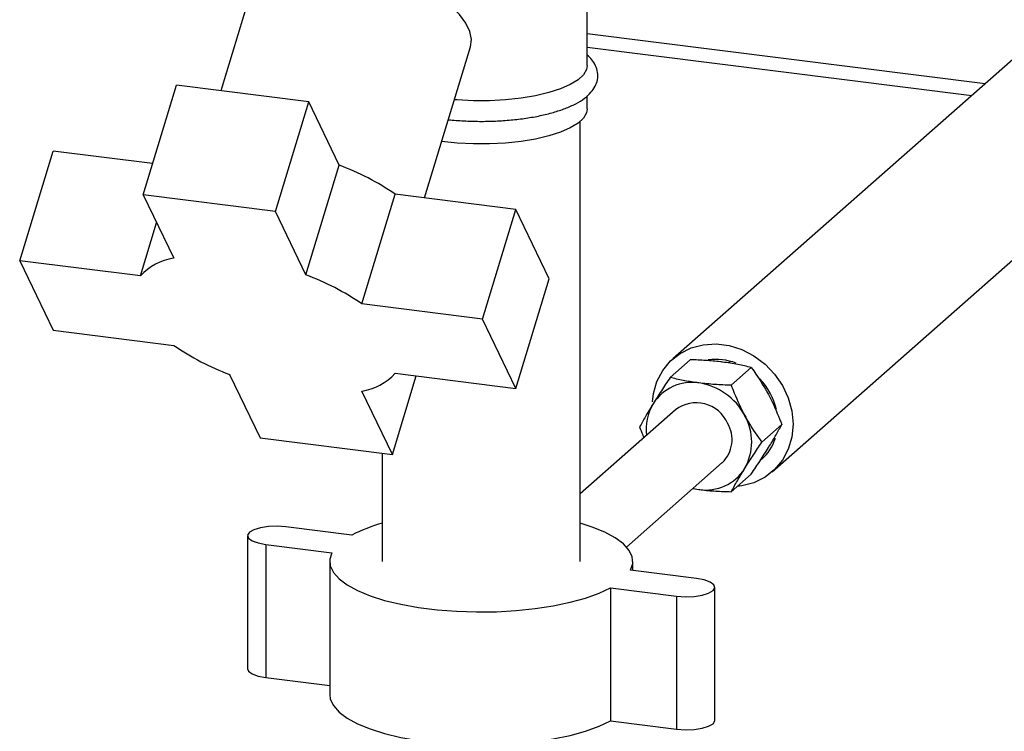
# Paper-space layout 'Blatt1' of a CAD drawing. Units: millimetres. Extents: x 0 to 5940, y 0 to 4200.
# Drawn here: x 4950 to 5066, y 1975 to 2059 of the extents above; entities that cross this region are included whole.
import ezdxf

# ---------------------------------------------------------------- set-up
doc = ezdxf.new("R2010")
doc.units = ezdxf.units.MM
doc.header["$LTSCALE"] = 10

psp = doc.layouts.new('Blatt1')

# ---------------------------------------------------------------- linework, layer by layer
at = {"color": 7, "linetype": 'Continuous', "lineweight": 30}
for p, q in [((5083.38, 2068.44), (5027.4, 2019.07)), ((4978.04, 2063.66), (4974.1, 2050.73)), ((5017.31, 2053.71), (5017.31, 2062.89)), ((5017.31, 2057.5), (5064.26, 2051.58)), ((4998.13, 2038.08), (5003.55, 2055.89)), ((5017.31, 2055.87), (5062.65, 2050.15)), ((4964.94, 2038.45), (4968.88, 2051.39)), ((4984.47, 2049.43), (4968.88, 2051.39)), ((5039.14, 2005.76), (5090.27, 2050.85)), ((5017.31, 2048.6), (5017.31, 2050.13)), ((4980.53, 2036.49), (4984.47, 2049.43)), ((4988.07, 2041.94), (4984.47, 2049.43)), ((5016.48, 1995.17), (5016.48, 2047.1)), ((4950.38, 2030.66), (4954.32, 2043.6)), ((4966.05, 2042.12), (4954.32, 2043.6)), ((4984.13, 2029), (4988.07, 2041.94)), ((4964.94, 2038.45), (4968.54, 2030.97)), ((4980.53, 2036.49), (4964.94, 2038.45)), ((4990.71, 2025.58), (4994.65, 2038.51)), ((5008.88, 2036.72), (4994.65, 2038.51)), ((4984.13, 2029), (4980.53, 2036.49)), ((5004.94, 2023.78), (5008.88, 2036.72)), ((5012.83, 2028.52), (5008.88, 2036.72)), ((4964.61, 2028.86), (4966.52, 2035.15)), ((4964.61, 2028.86), (4950.38, 2030.66)), ((4950.38, 2030.66), (4954.32, 2022.46)), ((5008.89, 2015.58), (5012.83, 2028.52)), ((5004.94, 2023.78), (4990.71, 2025.58)), ((5008.89, 2015.58), (5004.94, 2023.78)), ((4954.32, 2022.46), (4968.55, 2020.66)), ((5027.09, 2016.87), (5029.46, 2018.97)), ((5034.2, 2018.79), (5033.98, 2018.59)), ((4975.14, 2017.24), (4978.74, 2009.75)), ((4994.33, 2007.79), (4997.15, 2017.06)), ((4994.65, 2017.38), (5008.89, 2015.58)), ((5034.29, 2015.97), (5036.66, 2018.06)), ((4994.33, 2007.79), (4990.73, 2015.27)), ((5027.73, 2013.08), (5016.48, 2003.16)), ((5027.73, 2013.08), (5027.72, 2013.08)), ((5037.89, 2009.23), (5040.26, 2011.33)), ((4978.74, 2009.75), (4994.33, 2007.79)), ((4993.14, 2007.94), (4993.14, 1995.17)), ((5021.94, 1996.87), (5033.24, 2006.83)), ((5033.23, 2006.83), (5033.24, 2006.83)), ((5034.29, 2003.4), (5036.66, 2005.49)), ((5029.77, 2003.78), (5030.48, 2003.66)), ((5029.79, 2003.79), (5030.48, 2003.66)), ((4989.56, 1998.28), (4981.77, 1999.26)), ((4977.25, 1998.22), (4977.25, 1982.51)), ((4979.41, 1997.18), (4987.2, 1996.2)), ((4979.41, 1997.18), (4979.41, 1981.47)), ((4986.94, 1995.17), (4986.94, 1979.46)), ((5022.69, 1994.11), (5022.69, 1995.17)), ((5030.21, 1993.16), (5022.42, 1994.14)), ((5020.06, 1992.06), (5027.85, 1991.08)), ((5020.06, 1992.06), (5020.06, 1976.35)), ((5032.37, 1976.41), (5032.37, 1992.12)), ((5027.85, 1991.08), (5027.85, 1975.37)), ((4979.41, 1981.47), (4986.94, 1980.52)), ((5020.06, 1976.35), (5027.85, 1975.37))]:
    psp.add_line(p, q, dxfattribs=at)
at = {"color": 7, "linetype": 'Continuous', "lineweight": 30, "flags": 128}
for points in [[(5003.55, 2055.89), (5003.56, 2055.92), (5003.66, 2056.79), (5003.47, 2057.72), (5003, 2058.7), (5002.26, 2059.71), (5001.26, 2060.71), (5000.02, 2061.7), (4998.58, 2062.64), (4996.97, 2063.52), (4995.22, 2064.31), (4993.37, 2065.01), (4991.46, 2065.58), (4989.54, 2066.03), (4987.64, 2066.34)], [(5017.31, 2053.71), (5017.23, 2053.23), (5016.87, 2052.61), (5016.23, 2052.01), (5015.31, 2051.45), (5014.16, 2050.94), (5012.78, 2050.5), (5011.22, 2050.13), (5009.5, 2049.84), (5007.68, 2049.65), (5005.79, 2049.55), (5003.88, 2049.55), (5001.98, 2049.65), (5001.66, 2049.67)], [(5017.31, 2048.6), (5017.23, 2048.13), (5016.87, 2047.5), (5016.23, 2046.9), (5015.31, 2046.34), (5014.16, 2045.83), (5012.78, 2045.39), (5011.22, 2045.02), (5009.5, 2044.74), (5007.68, 2044.54), (5005.79, 2044.44), (5003.88, 2044.44), (5001.98, 2044.54), (5000.16, 2044.73)], [(5024.99, 2013.99), (5025.11, 2014.98), (5025.53, 2016.42), (5026.22, 2017.71), (5027.14, 2018.83), (5028.27, 2019.73), (5029.57, 2020.37), (5031, 2020.75), (5032.51, 2020.85), (5034.04, 2020.65), (5035.55, 2020.18), (5036.97, 2019.44), (5038.28, 2018.47), (5039.41, 2017.28), (5040.33, 2015.93), (5041.02, 2014.47), (5041.43, 2012.93), (5041.58, 2011.37), (5041.43, 2009.85), (5041.02, 2008.42), (5040.33, 2007.12), (5039.41, 2006.01), (5038.28, 2005.11), (5036.97, 2004.46), (5035.55, 2004.08), (5034.99, 2004.02)], [(5022.42, 1994.14), (5022.67, 1994.92), (5022.61, 1995.71), (5022.25, 1996.48), (5021.58, 1997.23), (5020.62, 1997.95), (5019.39, 1998.62), (5017.91, 1999.23), (5016.48, 1999.69)], [(4981.77, 1999.26), (4980.75, 1999.33), (4979.71, 1999.3), (4978.76, 1999.15), (4977.99, 1998.92), (4977.47, 1998.62), (4977.26, 1998.28), (4977.37, 1997.93), (4977.8, 1997.61), (4978.5, 1997.36), (4979.41, 1997.18)], [(4987.2, 1996.2), (4986.95, 1995.42), (4987.01, 1994.64), (4987.37, 1993.86), (4988.04, 1993.11), (4989, 1992.4), (4990.23, 1991.73), (4991.71, 1991.12), (4993.42, 1990.58), (4995.33, 1990.12), (4997.4, 1989.75), (4999.6, 1989.47), (5001.9, 1989.29), (5004.24, 1989.22), (5006.59, 1989.24), (5008.91, 1989.37), (5011.16, 1989.6), (5013.3, 1989.93), (5015.29, 1990.35), (5017.1, 1990.85), (5018.7, 1991.42), (5020.06, 1992.06)], [(5027.85, 1991.08), (5028.88, 1991.01), (5029.91, 1991.05), (5030.86, 1991.19), (5031.63, 1991.43), (5032.15, 1991.73), (5032.36, 1992.07), (5032.25, 1992.41), (5031.82, 1992.73), (5031.12, 1992.99), (5030.21, 1993.16)], [(4977.25, 1982.51), (4977.37, 1982.22), (4977.8, 1981.9), (4978.5, 1981.64), (4979.41, 1981.47)], [(4986.94, 1979.46), (4987.01, 1978.93), (4987.37, 1978.15), (4988.04, 1977.4), (4989, 1976.68), (4990.23, 1976.01), (4991.71, 1975.4), (4993.42, 1974.87), (4995.33, 1974.41), (4997.4, 1974.04), (4999.6, 1973.76), (5001.9, 1973.58), (5004.24, 1973.5), (5006.59, 1973.53), (5008.91, 1973.66), (5011.16, 1973.89), (5013.3, 1974.22), (5015.29, 1974.63), (5017.1, 1975.13), (5018.7, 1975.71), (5020.06, 1976.35)], [(5027.85, 1975.37), (5028.88, 1975.3), (5029.91, 1975.34), (5030.86, 1975.48), (5031.63, 1975.71), (5032.15, 1976.01), (5032.36, 1976.35), (5032.37, 1976.41)]]:
    psp.add_lwpolyline(points, dxfattribs=at)
at = {"color": 7, "linetype": 'Continuous', "lineweight": 30}
for centre, radius, start, end in [((4977.53, 2013.65), 30.19, 55.4495, 69.5691), ((4969.53, 2024.39), 6.65, 98.6142, 137.7143), ((4973.59, 2000.71), 30.19, 55.4495, 69.5691), ((4985.68, 2045.53), 30.19, 235.4495, 249.5691), ((5032.48, 2012.43), 6.59, 68.7509, 97.9243), ((4989.73, 2021.85), 6.65, 278.6142, 317.7143), ((5029.66, 2010.87), 5.43, 81.3836, 147.6354), ((5029.43, 2009.03), 7.28, 27.6626, 81.7479), ((5032.13, 2011.39), 7.68, 12.8469, 43.9638), ((5030.14, 2010.74), 5.9, 149.0657, 186.8185), ((5030.16, 2009.87), 4.03, 23.6504, 127.3427), ((5030.39, 2009.27), 6.32, 330.195, 29.805), ((5030.59, 2009.55), 3.8, 314.1468, 30.7234), ((5034.17, 2011.37), 5.58, 311.6287, 342.7867), ((5031.29, 2009.03), 5.43, 261.3836, 327.6354), ((4998.11, 1981.77), 18.59, 105.4807, 117.3596)]:
    psp.add_arc(centre, radius, start, end, dxfattribs=at)
for points, knots in [([(5000.94, 2047.31), (5001.54, 2047.25), (5002.75, 2047.15), (5004.62, 2047.1), (5006.49, 2047.13), (5008.34, 2047.26), (5010.11, 2047.47), (5011.79, 2047.77), (5013.35, 2048.16), (5014.75, 2048.62), (5015.99, 2049.18), (5017, 2049.8), (5017.76, 2050.49), (5018.27, 2051.22), (5018.56, 2052.03), (5018.58, 2052.89), (5018.33, 2053.7), (5017.91, 2054.39), (5017.5, 2054.76), (5017.31, 2054.94)], [0, 0, 0, 0, 0.06263, 0.125583, 0.188483, 0.251416, 0.314465, 0.377747, 0.441421, 0.505717, 0.570979, 0.637665, 0.697891, 0.751357, 0.800397, 0.8531, 0.90322, 0.953968, 1, 1, 1, 1]), ([(5033.27, 2018.7), (5033.19, 2018.71), (5032.54, 2018.79), (5031.28, 2018.91), (5030.07, 2018.95), (5029.46, 2018.97)], [0, 0, 0, 0, 0.070086, 0.530782, 1, 1, 1, 1]), ([(5036.66, 2018.06), (5036.14, 2018.19), (5035.08, 2018.44), (5033.88, 2018.62), (5033.27, 2018.7)], [0, 0, 0, 0, 0.495458, 1, 1, 1, 1]), ([(5036.66, 2018.06), (5036.85, 2017.81), (5037.56, 2016.82), (5038.2, 2015.71), (5038.67, 2014.88)], [0, 0, 0, 0, 0.257551, 1, 1, 1, 1]), ([(5027.09, 2016.87), (5026.73, 2016.35), (5026.03, 2015.29), (5025.39, 2014.28), (5025.07, 2013.77)], [0, 0, 0, 0, 0.495458, 1, 1, 1, 1]), ([(5030.48, 2016.24), (5030.39, 2016.25), (5029.75, 2016.33), (5028.57, 2016.52), (5027.58, 2016.76), (5027.09, 2016.87)], [0, 0, 0, 0, 0.070086, 0.530782, 1, 1, 1, 1]), ([(5034.29, 2015.97), (5033.64, 2015.99), (5032.34, 2016.03), (5031.1, 2016.17), (5030.48, 2016.24)], [0, 0, 0, 0, 0.495458, 1, 1, 1, 1]), ([(5034.29, 2015.97), (5034.41, 2015.66), (5034.87, 2014.45), (5035.45, 2013.28), (5035.88, 2012.41)], [0, 0, 0, 0, 0.257551, 1, 1, 1, 1]), ([(5038.67, 2014.88), (5038.84, 2014.57), (5039.43, 2013.42), (5039.91, 2012.21), (5040.26, 2011.33)], [0, 0, 0, 0, 0.268634, 1, 1, 1, 1]), ([(5025.07, 2013.77), (5025.03, 2013.7), (5024.71, 2013.18), (5024.15, 2012.24), (5023.71, 2011.44), (5023.48, 2011.04)], [0, 0, 0, 0, 0.070086, 0.530782, 1, 1, 1, 1]), ([(5035.88, 2012.41), (5036.04, 2012.11), (5036.66, 2010.98), (5037.37, 2009.97), (5037.89, 2009.23)], [0, 0, 0, 0, 0.268634, 1, 1, 1, 1]), ([(5038.67, 2008.6), (5038.72, 2008.66), (5039.04, 2009.19), (5039.6, 2010.13), (5040.04, 2010.93), (5040.26, 2011.33)], [0, 0, 0, 0, 0.070086, 0.530782, 1, 1, 1, 1]), ([(5023.48, 2011.04), (5023.6, 2010.73), (5023.75, 2010.31), (5023.95, 2009.9), (5024, 2009.79)], [0, 0, 0, 0, 0.740841, 1, 1, 1, 1]), ([(5035.88, 2006.13), (5035.92, 2006.2), (5036.24, 2006.72), (5036.9, 2007.75), (5037.56, 2008.73), (5037.89, 2009.23)], [0, 0, 0, 0, 0.070086, 0.530782, 1, 1, 1, 1]), ([(5036.66, 2005.49), (5037.02, 2006.02), (5037.72, 2007.08), (5038.36, 2008.09), (5038.67, 2008.6)], [0, 0, 0, 0, 0.495458, 1, 1, 1, 1]), ([(5034.29, 2003.4), (5034.52, 2003.82), (5034.99, 2004.67), (5035.58, 2005.64), (5035.88, 2006.13)], [0, 0, 0, 0, 0.495458, 1, 1, 1, 1]), ([(5030.48, 2003.66), (5030.56, 2003.65), (5031.21, 2003.57), (5032.47, 2003.46), (5033.68, 2003.42), (5034.29, 2003.4)], [0, 0, 0, 0, 0.070086, 0.530782, 1, 1, 1, 1])]:
    psp.add_open_spline(points, degree=3, knots=knots, dxfattribs=at)

doc.saveas('drawing.dxf')
